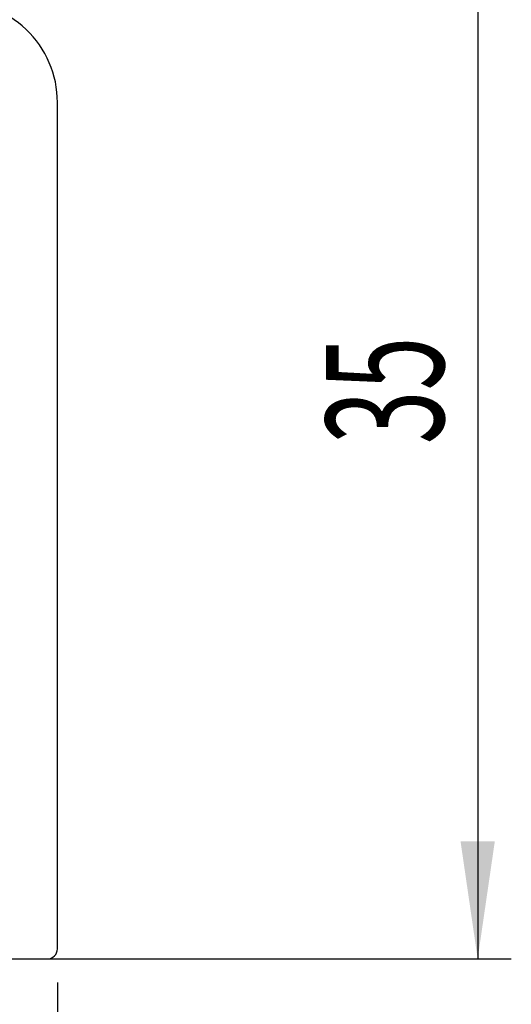
# Model space of a CAD drawing. Extents: x -1710 to 405, y -32 to 828.
# Drawn here: x -1326 to -1312, y 78 to 107 of the extents above; entities that cross this region are included whole.
import ezdxf

# ---------------------------------------------------------------- set-up
doc = ezdxf.new("R2010")
doc.units = 0
doc.layers.get('0').update_dxf_attribs({"linetype": 'CONTINUOUS'})
doc.styles.add('SLDTEXTSTYLE0', font='TXT', dxfattribs={"width": 0.605})
doc.dimstyles.get("Standard").update_dxf_attribs({"dimtxt": 2.5, "dimasz": 2.5, "dimexe": 1.25, "dimexo": 0.625, "dimtad": 1, "dimcen": 2.5, "dimazin": 3, "dimtfac": 1, "dimtmove": 0, "dimatfit": 3})

# ---------------------------------------------------------------- blocks, each defined once
blk = doc.blocks.new('*U13')
at = {"color": 7, "style": 'SLDTEXTSTYLE0', "width": 0.605}
blk.add_text('16.5', height=3.5, dxfattribs=at).set_placement((-1337.351, 67.684))
blk = doc.blocks.new('*D5')
at = {"color": 7, "linetype": 'CONTINUOUS'}
for p, q in [((-1341.79, 78.179), (-1341.79, 65.672)), ((-1325.29, 78.179), (-1325.29, 65.672)), ((-1341.79, 66.672), (-1348.79, 66.672)), ((-1341.79, 66.672), (-1325.29, 66.672)), ((-1325.29, 66.672), (-1318.29, 66.672))]:
    blk.add_line(p, q, dxfattribs=at)
for points in [[(-1341.79, 66.672), (-1345.29, 67.182), (-1345.29, 66.162)], [(-1325.29, 66.672), (-1321.79, 66.162), (-1321.79, 67.182)]]:
    blk.add_solid(points, dxfattribs=at)
blk.add_blockref('*U13', (0, 0))
blk = doc.blocks.new('*U14')
at = {"color": 7, "style": 'SLDTEXTSTYLE0', "width": 0.605}
blk.add_text('35', height=3.5, rotation=90, dxfattribs=at).set_placement((-1313.8, 94.202))
blk = doc.blocks.new('*D6')
at = {"color": 7, "linetype": 'CONTINUOUS'}
for p, q in [((-1340.509, 113.879), (-1311.788, 113.879)), ((-1312.788, 113.879), (-1312.788, 78.879)), ((-1338.59, 78.879), (-1311.788, 78.879))]:
    blk.add_line(p, q, dxfattribs=at)
for points in [[(-1312.788, 113.879), (-1313.298, 110.379), (-1312.278, 110.379)], [(-1312.788, 78.879), (-1312.278, 82.379), (-1313.298, 82.379)]]:
    blk.add_solid(points, dxfattribs=at)
blk.add_blockref('*U14', (0, 0))

msp = doc.modelspace()

# ---------------------------------------------------------------- linework, layer by layer
at = {"color": 7, "linetype": 'CONTINUOUS'}
for p, q in [((-1325.29, 79.179), (-1325.29, 104.383)), ((-1327.49, 78.879), (-1325.59, 78.879))]:
    msp.add_line(p, q, dxfattribs=at)
for centre, radius, start, end in [((-1328.29, 104.383), 3, 0, 92.7761), ((-1325.59, 79.179), 0.3, 270, 0)]:
    msp.add_arc(centre, radius, start, end, dxfattribs=at)

# ---------------------------------------------------------------- dimensions: what is measured, and where the dimension line sits
for base, p1, p2, angle, picture, middle in [((-1312.788, 78.879), (-1341.509, 113.879), (-1339.59, 78.879), 90, '*D6', (-1312.788, 96.379)), ((-1325.29, 66.672), (-1341.79, 79.179), (-1325.29, 79.179), 0, '*D5', (-1333.54, 66.672))]:
    dim = msp.add_linear_dim(base=base, p1=p1, p2=p2, angle=angle, dimstyle='Standard', dxfattribs=at)
    dim.commit()
    dim.dimension.update_dxf_attribs({"geometry": picture, "text_midpoint": middle, "dimtype": 128})

doc.saveas('drawing.dxf')
